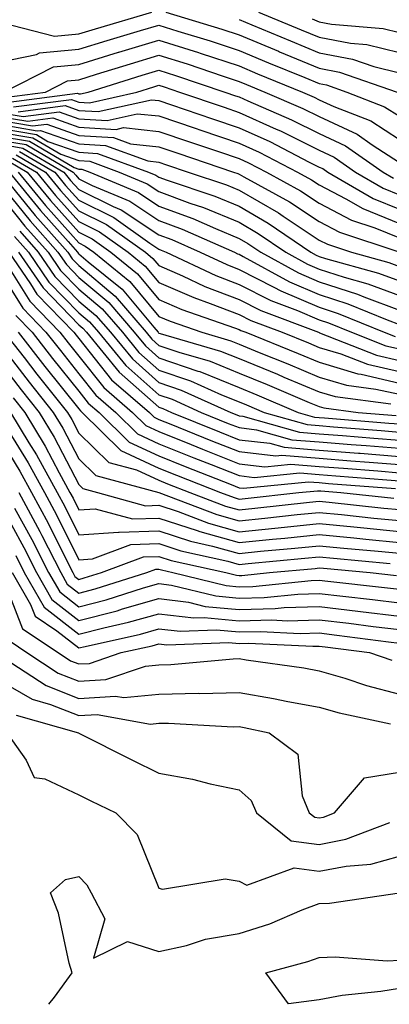
# Model space of a CAD drawing. Units: inches. Extents: x 1000163 to 1002803, y 7245098 to 7247738.
# Drawn here: x 1000401 to 1000447, y 7245098 to 7245221 of the extents above; entities that cross this region are included whole.
import ezdxf

# ---------------------------------------------------------------- set-up
doc = ezdxf.new("R2010")
doc.units = ezdxf.units.IN
doc.header["$MEASUREMENT"] = 0
doc.layers.add('Contour_10007245', color=7, linetype='Continuous', true_color=0x0d16af)

msp = doc.modelspace()

# ---------------------------------------------------------------- linework, layer by layer
at = {"layer": 'Contour_10007245'}
for points in [[(1000399.69, 7245220.28, 3074), (1000405.03, 7245218.9, 3074), (1000408.05, 7245219.18, 3074), (1000410.15, 7245219.82, 3074), (1000417.16, 7245221.92, 3074)], [(1000418.92, 7245221.92, 3074), (1000425.89, 7245219.76, 3074), (1000428.05, 7245219.06, 3074), (1000432.95, 7245217.02, 3074), (1000433.09, 7245216.96, 3074), (1000438.05, 7245214.91, 3074), (1000440.56, 7245214.43, 3074), (1000447.78, 7245211.92, 3074)], [(1000428.05, 7245220.99, 3075), (1000429.63, 7245220.34, 3075), (1000434.46, 7245218.33, 3075), (1000438.05, 7245216.83, 3075), (1000442.18, 7245216.05, 3075), (1000444.85, 7245215.12, 3075), (1000448.05, 7245214.33, 3075)], [(1000430.46, 7245221.92, 3076), (1000435.81, 7245219.68, 3076), (1000438.05, 7245218.76, 3076), (1000441.95, 7245218.02, 3076), (1000443.99, 7245217.86, 3076), (1000448.05, 7245216.86, 3076)], [(1000437.18, 7245221.05, 3077), (1000438.05, 7245220.69, 3077), (1000439.57, 7245220.4, 3077), (1000446.01, 7245219.88, 3077), (1000448.05, 7245219.38, 3077)], [(1000398.05, 7245215.66, 3073), (1000402.75, 7245216.62, 3073), (1000403.15, 7245216.82, 3073), (1000408.05, 7245217.27, 3073), (1000411.6, 7245218.37, 3073), (1000415.73, 7245219.6, 3073), (1000418.05, 7245220.3, 3073), (1000420.42, 7245219.55, 3073), (1000424.44, 7245218.31, 3073), (1000428.05, 7245217.13, 3073), (1000431.72, 7245215.59, 3073), (1000436.24, 7245213.73, 3073), (1000438.05, 7245212.98, 3073), (1000438.94, 7245212.81, 3073), (1000441.5, 7245211.92, 3073), (1000446.21, 7245210.08, 3073), (1000448.05, 7245208.9, 3073)], [(1000398.71, 7245211.92, 3072), (1000404.9, 7245215.07, 3072), (1000408.05, 7245215.36, 3072), (1000413.02, 7245216.89, 3072), (1000413.06, 7245216.91, 3072), (1000418.05, 7245218.42, 3072), (1000422.98, 7245216.85, 3072), (1000423.19, 7245216.78, 3072), (1000428.05, 7245215.18, 3072), (1000430.35, 7245214.22, 3072), (1000435.94, 7245211.92, 3072), (1000437.42, 7245211.29, 3072), (1000438.05, 7245210.97, 3072), (1000439.85, 7245210.12, 3072), (1000444.47, 7245208.34, 3072), (1000448.05, 7245206, 3072)], [(1000398.72, 7245211.25, 3071), (1000403.88, 7245211.92, 3071), (1000406.64, 7245213.33, 3071), (1000408.05, 7245213.45, 3071), (1000410.27, 7245214.14, 3071), (1000414.51, 7245215.46, 3071), (1000418.05, 7245216.54, 3071), (1000421.56, 7245215.43, 3071), (1000426.08, 7245213.89, 3071), (1000428.05, 7245213.25, 3071), (1000428.99, 7245212.86, 3071), (1000431.26, 7245211.92, 3071), (1000436.01, 7245209.88, 3071), (1000438.05, 7245208.87, 3071), (1000442.78, 7245206.65, 3071), (1000444.65, 7245205.32, 3071), (1000448.05, 7245203.11, 3071)], [(1000399.31, 7245210.66, 3070), (1000407.9, 7245211.77, 3070), (1000408.05, 7245211.71, 3070), (1000408.26, 7245211.71, 3070), (1000409.23, 7245211.92, 3070), (1000415.95, 7245214.02, 3070), (1000418.05, 7245214.66, 3070), (1000420.13, 7245214, 3070), (1000426.27, 7245211.92, 3070), (1000427.6, 7245211.47, 3070), (1000428.05, 7245211.31, 3070), (1000429.15, 7245210.82, 3070), (1000434.6, 7245208.47, 3070), (1000438.05, 7245206.76, 3070), (1000441.34, 7245205.21, 3070), (1000446.02, 7245201.92, 3070), (1000447.3, 7245201.17, 3070)], [(1000399.91, 7245210.06, 3069), (1000407.13, 7245211, 3069), (1000408.05, 7245210.67, 3069), (1000409.37, 7245210.6, 3069), (1000415.29, 7245211.92, 3069), (1000417.39, 7245212.58, 3069), (1000418.05, 7245212.78, 3069), (1000418.7, 7245212.57, 3069), (1000420.63, 7245211.92, 3069), (1000426.17, 7245210.04, 3069), (1000428.05, 7245209.39, 3069), (1000432.68, 7245207.29, 3069), (1000433.2, 7245207.07, 3069), (1000438.05, 7245204.66, 3069), (1000439.92, 7245203.79, 3069), (1000442.56, 7245201.92, 3069), (1000446.04, 7245199.91, 3069), (1000448.05, 7245199.09, 3069)], [(1000400.5, 7245209.47, 3068), (1000406.36, 7245210.23, 3068), (1000408.05, 7245209.63, 3068), (1000410.48, 7245209.49, 3068), (1000417.1, 7245210.97, 3068), (1000418.05, 7245210.88, 3068), (1000419.63, 7245210.34, 3068), (1000424.73, 7245208.6, 3068), (1000428.05, 7245207.47, 3068), (1000431.87, 7245205.74, 3068), (1000436.78, 7245203.19, 3068), (1000438.05, 7245202.56, 3068), (1000438.49, 7245202.36, 3068), (1000439.1, 7245201.92, 3068), (1000444.77, 7245198.64, 3068), (1000448.05, 7245197.3, 3068)], [(1000398.05, 7245209.39, 3067), (1000401.1, 7245208.87, 3067), (1000405.59, 7245209.46, 3067), (1000408.05, 7245208.58, 3067), (1000411.59, 7245208.38, 3067), (1000415.35, 7245209.22, 3067), (1000418.05, 7245208.95, 3067), (1000422.56, 7245207.41, 3067), (1000423.29, 7245207.16, 3067), (1000428.05, 7245205.53, 3067), (1000430.54, 7245204.41, 3067), (1000435.35, 7245201.92, 3067), (1000437.09, 7245200.96, 3067), (1000438.05, 7245200.33, 3067), (1000441.37, 7245198.6, 3067), (1000443.5, 7245197.37, 3067), (1000448.05, 7245195.52, 3067)], [(1000398.05, 7245208.89, 3066), (1000401.69, 7245208.28, 3066), (1000404.82, 7245208.69, 3066), (1000408.05, 7245207.54, 3066), (1000412.7, 7245207.27, 3066), (1000413.61, 7245207.48, 3066), (1000418.05, 7245207.02, 3066), (1000421.86, 7245205.73, 3066), (1000425.48, 7245204.49, 3066), (1000428.05, 7245203.61, 3066), (1000429.21, 7245203.08, 3066), (1000431.47, 7245201.92, 3066), (1000435.71, 7245199.58, 3066), (1000438.05, 7245198.03, 3066), (1000442.07, 7245195.94, 3066), (1000444.99, 7245194.98, 3066), (1000448.05, 7245193.74, 3066)], [(1000398.05, 7245208.4, 3065), (1000402.28, 7245207.69, 3065), (1000404.05, 7245207.92, 3065), (1000408.05, 7245206.49, 3065), (1000412.38, 7245206.25, 3065), (1000414.51, 7245205.46, 3065), (1000418.05, 7245205.09, 3065), (1000420.41, 7245204.28, 3065), (1000427.37, 7245201.92, 3065), (1000427.87, 7245201.74, 3065), (1000428.05, 7245201.68, 3065), (1000428.63, 7245201.34, 3065), (1000434.33, 7245198.2, 3065), (1000438.05, 7245195.74, 3065), (1000440.56, 7245194.43, 3065), (1000447.99, 7245191.98, 3065)], [(1000398.05, 7245207.91, 3064), (1000402.87, 7245207.1, 3064), (1000403.27, 7245207.14, 3064), (1000408.05, 7245205.45, 3064), (1000411.39, 7245205.26, 3064), (1000416.65, 7245203.32, 3064), (1000418.05, 7245203.17, 3064), (1000418.98, 7245202.85, 3064), (1000421.71, 7245201.92, 3064), (1000426.46, 7245200.33, 3064), (1000428.05, 7245199.67, 3064), (1000432.96, 7245196.83, 3064), (1000433.54, 7245196.43, 3064), (1000438.05, 7245193.44, 3064), (1000439.06, 7245192.93, 3064), (1000442.09, 7245191.92, 3064), (1000446.75, 7245190.62, 3064), (1000448.05, 7245190.14, 3064)], [(1000398.05, 7245207.41, 3063), (1000402.75, 7245206.62, 3063), (1000404.2, 7245205.77, 3063), (1000408.05, 7245204.4, 3063), (1000410.39, 7245204.26, 3063), (1000416.76, 7245201.92, 3063), (1000417.67, 7245201.54, 3063), (1000418.05, 7245201.29, 3063), (1000419.06, 7245200.91, 3063), (1000425.04, 7245198.91, 3063), (1000428.05, 7245197.66, 3063), (1000431.69, 7245195.56, 3063), (1000437.01, 7245191.92, 3063), (1000437.68, 7245191.55, 3063), (1000438.05, 7245191.39, 3063), (1000438.83, 7245191.14, 3063), (1000445.43, 7245189.3, 3063), (1000448.05, 7245188.33, 3063)], [(1000398.05, 7245206.92, 3062), (1000402.33, 7245206.2, 3062), (1000405.82, 7245204.15, 3062), (1000408.05, 7245203.36, 3062), (1000409.41, 7245203.28, 3062), (1000413.08, 7245201.92, 3062), (1000416.59, 7245200.46, 3062), (1000418.05, 7245199.49, 3062), (1000421.91, 7245198.06, 3062), (1000423.62, 7245197.49, 3062), (1000428.05, 7245195.66, 3062), (1000430.41, 7245194.28, 3062), (1000433.87, 7245191.92, 3062), (1000436.57, 7245190.44, 3062), (1000438.05, 7245189.81, 3062), (1000441.17, 7245188.8, 3062), (1000444.1, 7245187.97, 3062), (1000448.05, 7245186.52, 3062)], [(1000398.05, 7245206.42, 3061), (1000401.91, 7245205.78, 3061), (1000407.45, 7245202.52, 3061), (1000408.05, 7245202.31, 3061), (1000408.41, 7245202.28, 3061), (1000409.41, 7245201.92, 3061), (1000415.51, 7245199.38, 3061), (1000418.05, 7245197.69, 3061), (1000422.26, 7245196.13, 3061), (1000425.1, 7245194.87, 3061), (1000428.05, 7245193.65, 3061), (1000429.14, 7245193.01, 3061), (1000430.75, 7245191.92, 3061), (1000435.46, 7245189.33, 3061), (1000438.05, 7245188.22, 3061), (1000442.82, 7245186.69, 3061), (1000443.63, 7245186.34, 3061), (1000448.05, 7245184.7, 3061)], [(1000398.05, 7245205.93, 3060), (1000401.49, 7245205.36, 3060), (1000407.33, 7245201.92, 3060), (1000407.66, 7245201.53, 3060), (1000408.05, 7245201.08, 3060), (1000409.7, 7245200.27, 3060), (1000414.43, 7245198.3, 3060), (1000418.05, 7245195.89, 3060), (1000420.95, 7245194.82, 3060), (1000427.46, 7245191.92, 3060), (1000427.86, 7245191.73, 3060), (1000428.05, 7245191.67, 3060), (1000428.57, 7245191.4, 3060), (1000434.35, 7245188.22, 3060), (1000438.05, 7245186.64, 3060), (1000441.61, 7245185.48, 3060), (1000446.51, 7245183.46, 3060), (1000448.05, 7245182.9, 3060)], [(1000398.05, 7245205.44, 3059), (1000401.06, 7245204.93, 3059), (1000406.18, 7245201.92, 3059), (1000407.02, 7245200.89, 3059), (1000408.05, 7245199.74, 3059), (1000412.33, 7245197.64, 3059), (1000413.34, 7245197.21, 3059), (1000418.05, 7245194.1, 3059), (1000419.64, 7245193.51, 3059), (1000423.21, 7245191.92, 3059), (1000426.51, 7245190.38, 3059), (1000428.05, 7245189.78, 3059), (1000432.4, 7245187.57, 3059), (1000433.25, 7245187.12, 3059), (1000438.05, 7245185.05, 3059), (1000440.42, 7245184.29, 3059), (1000446.16, 7245181.92, 3059), (1000447.51, 7245181.38, 3059)], [(1000400.22, 7245204.09, 3057), (1000403.9, 7245201.92, 3057), (1000405.77, 7245199.64, 3057), (1000408.05, 7245197.08, 3057), (1000411.51, 7245195.38, 3057), (1000416.36, 7245191.92, 3057), (1000417.29, 7245191.16, 3057), (1000418.05, 7245190.25, 3057), (1000421, 7245188.97, 3057), (1000423.79, 7245187.66, 3057), (1000428.05, 7245186.02, 3057), (1000430.77, 7245184.64, 3057), (1000437.96, 7245181.92, 3057), (1000438.02, 7245181.89, 3057), (1000438.05, 7245181.88, 3057), (1000438.1, 7245181.87, 3057), (1000445.21, 7245179.08, 3057), (1000448.05, 7245178.42, 3057)], [(1000400.64, 7245204.51, 3058), (1000405.04, 7245201.92, 3058), (1000406.4, 7245200.27, 3058), (1000408.05, 7245198.41, 3058), (1000412.41, 7245196.28, 3058), (1000416.93, 7245193.04, 3058), (1000418.05, 7245192.3, 3058), (1000418.32, 7245192.19, 3058), (1000418.95, 7245191.92, 3058), (1000425.15, 7245189.02, 3058), (1000428.05, 7245187.91, 3058), (1000432.01, 7245185.88, 3058), (1000435.34, 7245184.63, 3058), (1000438.05, 7245183.47, 3058), (1000439.22, 7245183.09, 3058), (1000442.06, 7245181.92, 3058), (1000446.36, 7245180.23, 3058), (1000448.05, 7245179.84, 3058)], [(1000399.37, 7245203.24, 3055), (1000401.61, 7245201.92, 3055), (1000404.52, 7245198.39, 3055), (1000408.05, 7245194.41, 3055), (1000409.72, 7245193.59, 3055), (1000412.06, 7245191.92, 3055), (1000415.37, 7245189.24, 3055), (1000418.05, 7245186.02, 3055), (1000420.91, 7245184.78, 3055), (1000427.49, 7245182.48, 3055), (1000428.05, 7245182.26, 3055), (1000428.27, 7245182.14, 3055), (1000428.87, 7245181.92, 3055), (1000435.42, 7245179.29, 3055), (1000438.05, 7245178.19, 3055), (1000442.87, 7245176.74, 3055), (1000443.28, 7245176.69, 3055), (1000448.05, 7245175.59, 3055)], [(1000399.79, 7245203.66, 3056), (1000402.76, 7245201.92, 3056), (1000405.15, 7245199.02, 3056), (1000408.05, 7245195.75, 3056), (1000410.62, 7245194.49, 3056), (1000414.21, 7245191.92, 3056), (1000416.33, 7245190.2, 3056), (1000418.05, 7245188.14, 3056), (1000422.39, 7245186.26, 3056), (1000424.44, 7245185.53, 3056), (1000428.05, 7245184.14, 3056), (1000429.52, 7245183.39, 3056), (1000433.42, 7245181.92, 3056), (1000436.72, 7245180.59, 3056), (1000438.05, 7245180.04, 3056), (1000440.75, 7245179.22, 3056), (1000444.06, 7245177.93, 3056), (1000448.05, 7245177.01, 3056)], [(1000399.34, 7245201.92, 3053), (1000403.26, 7245197.13, 3053), (1000406.7, 7245193.27, 3053), (1000407.89, 7245191.92, 3053), (1000407.95, 7245191.82, 3053), (1000408.05, 7245191.73, 3053), (1000409.23, 7245190.74, 3053), (1000413.45, 7245187.32, 3053), (1000417.42, 7245182.55, 3053), (1000417.96, 7245181.92, 3053), (1000418, 7245181.87, 3053), (1000418.05, 7245181.83, 3053), (1000418.19, 7245181.78, 3053), (1000425.71, 7245179.58, 3053), (1000428.05, 7245178.64, 3053), (1000432.82, 7245176.69, 3053), (1000433.63, 7245176.34, 3053), (1000438.05, 7245174.49, 3053), (1000440.02, 7245173.89, 3053), (1000446.97, 7245173, 3053)], [(1000400.48, 7245201.92, 3054), (1000403.89, 7245197.76, 3054), (1000408.05, 7245193.08, 3054), (1000408.83, 7245192.7, 3054), (1000409.92, 7245191.92, 3054), (1000414.41, 7245188.28, 3054), (1000418.05, 7245183.91, 3054), (1000419.44, 7245183.31, 3054), (1000423.39, 7245181.92, 3054), (1000427, 7245180.87, 3054), (1000428.05, 7245180.45, 3054), (1000430.55, 7245179.42, 3054), (1000434.11, 7245177.98, 3054), (1000438.05, 7245176.33, 3054), (1000441.45, 7245175.32, 3054), (1000445.13, 7245174.84, 3054), (1000448.05, 7245174.18, 3054)], [(1000398.05, 7245200.65, 3051), (1000401.98, 7245195.85, 3051), (1000405.44, 7245191.92, 3051), (1000406.5, 7245190.37, 3051), (1000408.05, 7245188.78, 3051), (1000411.78, 7245185.65, 3051), (1000414.97, 7245181.92, 3051), (1000416.37, 7245180.24, 3051), (1000418.05, 7245178.75, 3051), (1000422.88, 7245177.09, 3051), (1000423.14, 7245177.01, 3051), (1000428.05, 7245175.04, 3051), (1000430.26, 7245174.13, 3051), (1000435.43, 7245171.92, 3051), (1000437.47, 7245171.34, 3051), (1000438.05, 7245171.3, 3051), (1000438.72, 7245171.25, 3051), (1000446.72, 7245170.59, 3051), (1000448.05, 7245170.48, 3051)], [(1000398.85, 7245201.12, 3052), (1000402.62, 7245196.49, 3052), (1000406.66, 7245191.92, 3052), (1000407.23, 7245191.1, 3052), (1000408.05, 7245190.25, 3052), (1000412.58, 7245186.45, 3052), (1000416.47, 7245181.92, 3052), (1000417.18, 7245181.05, 3052), (1000418.05, 7245180.29, 3052), (1000420.54, 7245179.43, 3052), (1000424.43, 7245178.3, 3052), (1000428.05, 7245176.83, 3052), (1000431.54, 7245175.41, 3052), (1000436.81, 7245173.16, 3052), (1000438.05, 7245172.64, 3052), (1000438.61, 7245172.48, 3052), (1000442.9, 7245171.92, 3052), (1000447.66, 7245171.53, 3052)], [(1000398.05, 7245199.21, 3050), (1000401.32, 7245195.19, 3050), (1000404.21, 7245191.92, 3050), (1000405.77, 7245189.64, 3050), (1000408.05, 7245187.3, 3050), (1000410.97, 7245184.84, 3050), (1000413.49, 7245181.92, 3050), (1000415.55, 7245179.42, 3050), (1000418.05, 7245177.2, 3050), (1000421.99, 7245175.86, 3050), (1000425.86, 7245174.11, 3050), (1000428.05, 7245173.23, 3050), (1000428.98, 7245172.85, 3050), (1000431.16, 7245171.92, 3050), (1000436.53, 7245170.4, 3050), (1000438.05, 7245170.28, 3050), (1000439.84, 7245170.13, 3050), (1000445.78, 7245169.65, 3050), (1000448.05, 7245169.47, 3050)], [(1000400.02, 7245193.89, 3048), (1000401.76, 7245191.92, 3048), (1000404.31, 7245188.18, 3048), (1000408.05, 7245184.34, 3048), (1000409.37, 7245183.24, 3048), (1000410.5, 7245181.92, 3048), (1000413.91, 7245177.78, 3048), (1000418.05, 7245174.12, 3048), (1000419.69, 7245173.56, 3048), (1000423.33, 7245171.92, 3048), (1000426.68, 7245170.55, 3048), (1000428.05, 7245170.02, 3048), (1000430.21, 7245169.76, 3048), (1000434.64, 7245168.51, 3048), (1000438.05, 7245168.24, 3048), (1000442.04, 7245167.93, 3048), (1000443.9, 7245167.77, 3048), (1000448.05, 7245167.44, 3048)], [(1000400.67, 7245194.54, 3049), (1000402.98, 7245191.92, 3049), (1000405.04, 7245188.91, 3049), (1000408.05, 7245185.83, 3049), (1000410.17, 7245184.04, 3049), (1000412, 7245181.92, 3049), (1000414.73, 7245178.6, 3049), (1000418.05, 7245175.66, 3049), (1000420.83, 7245174.7, 3049), (1000427.03, 7245171.92, 3049), (1000427.76, 7245171.63, 3049), (1000428.05, 7245171.51, 3049), (1000428.51, 7245171.46, 3049), (1000435.58, 7245169.45, 3049), (1000438.05, 7245169.26, 3049), (1000440.94, 7245169.03, 3049), (1000444.84, 7245168.71, 3049), (1000448.05, 7245168.45, 3049)], [(1000398.15, 7245191.82, 3045), (1000401.94, 7245185.81, 3045), (1000405.69, 7245181.92, 3045), (1000406.72, 7245180.59, 3045), (1000408.05, 7245178.94, 3045), (1000411.16, 7245175.03, 3045), (1000414.76, 7245171.92, 3045), (1000416.41, 7245170.28, 3045), (1000418.05, 7245169.53, 3045), (1000422.06, 7245167.91, 3045), (1000423.47, 7245167.34, 3045), (1000428.05, 7245165.51, 3045), (1000431.27, 7245165.14, 3045), (1000434.51, 7245165.46, 3045), (1000438.05, 7245165.18, 3045), (1000441.08, 7245164.95, 3045), (1000445.36, 7245164.61, 3045), (1000448.05, 7245164.39, 3045)], [(1000399.31, 7245191.92, 3046), (1000402.01, 7245187.96, 3046), (1000402.82, 7245186.69, 3046), (1000407.42, 7245181.92, 3046), (1000407.7, 7245181.57, 3046), (1000408.05, 7245181.14, 3046), (1000412.13, 7245176, 3046), (1000416.85, 7245171.92, 3046), (1000417.45, 7245171.32, 3046), (1000418.05, 7245171.05, 3046), (1000419.51, 7245170.46, 3046), (1000424.53, 7245168.4, 3046), (1000428.05, 7245167.02, 3046), (1000432.62, 7245166.49, 3046), (1000433.4, 7245166.57, 3046), (1000438.05, 7245166.21, 3046), (1000442.01, 7245165.88, 3046), (1000444.26, 7245165.71, 3046), (1000448.05, 7245165.41, 3046)], [(1000400.53, 7245191.92, 3047), (1000403.59, 7245187.46, 3047), (1000408.05, 7245182.87, 3047), (1000408.57, 7245182.44, 3047), (1000409.01, 7245181.92, 3047), (1000413.09, 7245176.96, 3047), (1000418.05, 7245172.57, 3047), (1000418.54, 7245172.41, 3047), (1000419.63, 7245171.92, 3047), (1000425.61, 7245169.48, 3047), (1000428.05, 7245168.51, 3047), (1000431.9, 7245168.07, 3047), (1000433.69, 7245167.56, 3047), (1000438.05, 7245167.22, 3047), (1000442.96, 7245166.83, 3047), (1000443.16, 7245166.81, 3047), (1000448.05, 7245166.42, 3047)], [(1000398.05, 7245189.69, 3044), (1000401.05, 7245184.92, 3044), (1000403.95, 7245181.92, 3044), (1000405.76, 7245179.63, 3044), (1000408.05, 7245176.74, 3044), (1000410.19, 7245174.06, 3044), (1000412.66, 7245171.92, 3044), (1000415.37, 7245169.24, 3044), (1000418.05, 7245168, 3044), (1000422.39, 7245166.26, 3044), (1000424.57, 7245165.4, 3044), (1000428.05, 7245164.02, 3044), (1000429.93, 7245163.8, 3044), (1000435.61, 7245164.36, 3044), (1000438.05, 7245164.17, 3044), (1000440.13, 7245164, 3044), (1000446.47, 7245163.5, 3044), (1000448.05, 7245163.38, 3044)], [(1000400.17, 7245184.04, 3043), (1000402.22, 7245181.92, 3043), (1000404.78, 7245178.65, 3043), (1000408.05, 7245174.56, 3043), (1000409.21, 7245173.08, 3043), (1000410.57, 7245171.92, 3043), (1000414.33, 7245168.2, 3043), (1000418.05, 7245166.48, 3043), (1000421.3, 7245165.17, 3043), (1000427.05, 7245162.92, 3043), (1000428.05, 7245162.52, 3043), (1000428.59, 7245162.46, 3043), (1000436.72, 7245163.25, 3043), (1000438.05, 7245163.15, 3043), (1000439.19, 7245163.06, 3043), (1000447.57, 7245162.4, 3043)], [(1000398.74, 7245181.92, 3041), (1000401.21, 7245178.76, 3041), (1000402.83, 7245176.7, 3041), (1000406.63, 7245171.92, 3041), (1000407.17, 7245171.04, 3041), (1000408.05, 7245169.34, 3041), (1000411.8, 7245165.67, 3041), (1000415.23, 7245164.74, 3041), (1000418.05, 7245163.44, 3041), (1000419.13, 7245163, 3041), (1000421.89, 7245161.92, 3041), (1000426.35, 7245160.22, 3041), (1000428.05, 7245159.74, 3041), (1000430.03, 7245159.94, 3041), (1000436.82, 7245160.69, 3041), (1000438.05, 7245160.82, 3041), (1000439.27, 7245160.7, 3041), (1000446.11, 7245159.98, 3041), (1000448.05, 7245159.79, 3041)], [(1000400.48, 7245181.92, 3042), (1000403.8, 7245177.67, 3042), (1000408.05, 7245172.36, 3042), (1000408.25, 7245172.12, 3042), (1000408.47, 7245171.92, 3042), (1000413.29, 7245167.16, 3042), (1000418.05, 7245164.96, 3042), (1000420.22, 7245164.09, 3042), (1000425.74, 7245161.92, 3042), (1000427.42, 7245161.29, 3042), (1000428.05, 7245161.1, 3042), (1000428.79, 7245161.18, 3042), (1000435.49, 7245161.92, 3042), (1000437.83, 7245162.14, 3042), (1000438.05, 7245162.13, 3042), (1000438.25, 7245162.12, 3042), (1000440.74, 7245161.92, 3042), (1000447.35, 7245161.22, 3042)], [(1000398.05, 7245180.56, 3040), (1000401.84, 7245175.71, 3040), (1000404.86, 7245171.92, 3040), (1000406.07, 7245169.94, 3040), (1000408.05, 7245166.12, 3040), (1000410.17, 7245164.04, 3040), (1000418.05, 7245161.92, 3040), (1000425.29, 7245159.16, 3040), (1000428.05, 7245158.38, 3040), (1000431.26, 7245158.71, 3040), (1000435.28, 7245159.15, 3040), (1000438.05, 7245159.43, 3040), (1000440.81, 7245159.16, 3040), (1000444.86, 7245158.73, 3040), (1000448.05, 7245158.42, 3040)], [(1000398.05, 7245178.32, 3039), (1000400.85, 7245174.72, 3039), (1000403.09, 7245171.92, 3039), (1000404.96, 7245168.83, 3039), (1000408.05, 7245162.9, 3039), (1000408.54, 7245162.41, 3039), (1000410.36, 7245161.92, 3039), (1000416.39, 7245160.26, 3039), (1000418.05, 7245160.32, 3039), (1000420.43, 7245159.54, 3039), (1000424.22, 7245158.09, 3039), (1000428.05, 7245157.02, 3039), (1000432.5, 7245157.47, 3039), (1000433.73, 7245157.6, 3039), (1000438.05, 7245158.04, 3039), (1000442.35, 7245157.62, 3039), (1000443.62, 7245157.49, 3039), (1000448.05, 7245157.06, 3039)], [(1000399.87, 7245173.74, 3038), (1000401.31, 7245171.92, 3038), (1000403.85, 7245167.72, 3038), (1000405.61, 7245164.36, 3038), (1000406.94, 7245161.92, 3038), (1000407.33, 7245161.2, 3038), (1000408.05, 7245159.74, 3038), (1000410.08, 7245159.89, 3038), (1000414.74, 7245158.61, 3038), (1000418.05, 7245158.73, 3038), (1000422.81, 7245157.16, 3038), (1000423.16, 7245157.03, 3038), (1000428.05, 7245155.66, 3038), (1000432.2, 7245156.07, 3038), (1000433.75, 7245156.22, 3038), (1000438.05, 7245156.66, 3038), (1000442.37, 7245156.24, 3038), (1000443.87, 7245156.1, 3038), (1000448.05, 7245155.69, 3038)], [(1000399.53, 7245171.92, 3037), (1000401.83, 7245168.14, 3037), (1000402.77, 7245166.64, 3037), (1000405.34, 7245161.92, 3037), (1000406.29, 7245160.16, 3037), (1000408.05, 7245156.62, 3037), (1000413, 7245156.97, 3037), (1000413.08, 7245156.95, 3037), (1000418.05, 7245157.13, 3037), (1000421.98, 7245155.85, 3037), (1000424.75, 7245155.22, 3037), (1000428.05, 7245154.29, 3037), (1000430.7, 7245154.57, 3037), (1000435.01, 7245154.96, 3037), (1000438.05, 7245155.27, 3037), (1000441.1, 7245154.97, 3037), (1000445.38, 7245154.59, 3037), (1000448.05, 7245154.32, 3037)], [(1000398.05, 7245171.49, 3036), (1000401.74, 7245165.61, 3036), (1000403.75, 7245161.92, 3036), (1000405.26, 7245159.13, 3036), (1000408.05, 7245153.49, 3036), (1000409.75, 7245153.62, 3036), (1000414.56, 7245155.41, 3036), (1000418.05, 7245155.53, 3036), (1000420.77, 7245154.64, 3036), (1000426.64, 7245153.33, 3036), (1000428.05, 7245152.94, 3036), (1000429.18, 7245153.05, 3036), (1000436.27, 7245153.7, 3036), (1000438.05, 7245153.88, 3036), (1000439.84, 7245153.71, 3036), (1000446.9, 7245153.07, 3036)], [(1000398.05, 7245168.81, 3035), (1000400.71, 7245164.58, 3035), (1000402.15, 7245161.92, 3035), (1000404.21, 7245158.08, 3035), (1000406.52, 7245153.45, 3035), (1000407.3, 7245151.92, 3035), (1000407.57, 7245151.44, 3035), (1000408.05, 7245151.07, 3035), (1000408.72, 7245151.25, 3035), (1000410.86, 7245151.92, 3035), (1000416.1, 7245153.87, 3035), (1000418.05, 7245153.94, 3035), (1000419.57, 7245153.44, 3035), (1000426.38, 7245151.92, 3035), (1000427.72, 7245151.59, 3035), (1000428.05, 7245151.56, 3035), (1000428.4, 7245151.57, 3035), (1000431.85, 7245151.92, 3035), (1000437.53, 7245152.44, 3035), (1000438.05, 7245152.5, 3035), (1000438.58, 7245152.45, 3035), (1000444.41, 7245151.92, 3035), (1000447.7, 7245151.57, 3035)], [(1000400.56, 7245161.92, 3034), (1000403.18, 7245157.05, 3034), (1000403.44, 7245156.53, 3034), (1000405.79, 7245151.92, 3034), (1000406.61, 7245150.48, 3034), (1000408.05, 7245149.35, 3034), (1000410.09, 7245149.88, 3034), (1000416.54, 7245151.92, 3034), (1000417.64, 7245152.33, 3034), (1000418.05, 7245152.34, 3034), (1000418.37, 7245152.24, 3034), (1000419.8, 7245151.92, 3034), (1000426.43, 7245150.3, 3034), (1000428.05, 7245150.15, 3034), (1000429.78, 7245150.19, 3034), (1000437.06, 7245150.93, 3034), (1000438.05, 7245150.95, 3034), (1000439.14, 7245150.83, 3034), (1000446.19, 7245150.06, 3034), (1000448.05, 7245149.84, 3034)], [(1000398.05, 7245160.72, 3032), (1000401.17, 7245155.05, 3032), (1000402.77, 7245151.92, 3032), (1000404.7, 7245148.57, 3032), (1000408.05, 7245145.93, 3032), (1000412.82, 7245147.15, 3032), (1000413.51, 7245147.38, 3032), (1000418.05, 7245148.66, 3032), (1000421.75, 7245148.22, 3032), (1000423.83, 7245147.7, 3032), (1000428.05, 7245147.32, 3032), (1000432.54, 7245147.43, 3032), (1000433.67, 7245147.55, 3032), (1000438.05, 7245147.67, 3032), (1000442.87, 7245147.1, 3032), (1000443.2, 7245147.07, 3032), (1000448.05, 7245146.47, 3032)], [(1000400.03, 7245159.94, 3033), (1000402.17, 7245156.04, 3033), (1000404.28, 7245151.92, 3033), (1000405.66, 7245149.53, 3033), (1000408.05, 7245147.64, 3033), (1000411.45, 7245148.52, 3033), (1000416.13, 7245150, 3033), (1000418.05, 7245150.54, 3033), (1000419.62, 7245150.35, 3033), (1000425.13, 7245149, 3033), (1000428.05, 7245148.74, 3033), (1000431.16, 7245148.81, 3033), (1000435.36, 7245149.23, 3033), (1000438.05, 7245149.31, 3033), (1000441.01, 7245148.96, 3033), (1000444.69, 7245148.56, 3033), (1000448.05, 7245148.15, 3033)], [(1000400.17, 7245154.04, 3031), (1000401.25, 7245151.92, 3031), (1000403.73, 7245147.6, 3031), (1000408.05, 7245144.21, 3031), (1000411.15, 7245145.02, 3031), (1000414.26, 7245145.71, 3031), (1000418.05, 7245146.78, 3031), (1000422.39, 7245146.26, 3031), (1000423.67, 7245146.3, 3031), (1000428.05, 7245145.91, 3031), (1000432.14, 7245146.01, 3031), (1000434.06, 7245145.91, 3031), (1000438.05, 7245146.03, 3031), (1000441.72, 7245145.59, 3031), (1000444.79, 7245145.18, 3031), (1000448.05, 7245144.79, 3031)], [(1000398.49, 7245151.48, 3029), (1000401.04, 7245144.91, 3029), (1000405.47, 7245141.92, 3029), (1000407.03, 7245140.9, 3029), (1000408.05, 7245140.5, 3029), (1000409.39, 7245140.58, 3029), (1000413.35, 7245141.92, 3029), (1000417.19, 7245142.78, 3029), (1000418.05, 7245143.02, 3029), (1000419.03, 7245142.9, 3029), (1000426.77, 7245143.2, 3029), (1000428.05, 7245143.08, 3029), (1000429.24, 7245143.11, 3029), (1000437.25, 7245142.72, 3029), (1000438.05, 7245142.74, 3029), (1000438.78, 7245142.65, 3029), (1000444.31, 7245141.92, 3029), (1000447.1, 7245140.97, 3029)], [(1000399.75, 7245151.92, 3030), (1000402.04, 7245147.93, 3030), (1000402.61, 7245146.48, 3030), (1000405.32, 7245144.65, 3030), (1000408.05, 7245142.51, 3030), (1000408.83, 7245142.7, 3030), (1000415.73, 7245144.24, 3030), (1000418.05, 7245144.9, 3030), (1000420.71, 7245144.58, 3030), (1000425.22, 7245144.75, 3030), (1000428.05, 7245144.5, 3030), (1000430.7, 7245144.57, 3030), (1000435.66, 7245144.31, 3030), (1000438.05, 7245144.38, 3030), (1000440.25, 7245144.12, 3030), (1000446.7, 7245143.27, 3030), (1000448.05, 7245143.1, 3030)], [(1000399.47, 7245143.34, 3028), (1000401.58, 7245141.92, 3028), (1000405.49, 7245139.36, 3028), (1000408.05, 7245138.36, 3028), (1000411.41, 7245138.56, 3028), (1000416.36, 7245140.23, 3028), (1000418.05, 7245140.41, 3028), (1000419.54, 7245140.43, 3028), (1000427.29, 7245141.16, 3028), (1000428.05, 7245141.18, 3028), (1000428.95, 7245141.02, 3028), (1000436.13, 7245140, 3028), (1000438.05, 7245139.64, 3028), (1000441.26, 7245138.71, 3028), (1000443.93, 7245137.8, 3028), (1000448.05, 7245136.74, 3028)], [(1000398.74, 7245141.23, 3027), (1000403.96, 7245137.83, 3027), (1000408.05, 7245136.21, 3027), (1000412.62, 7245136.49, 3027), (1000413.67, 7245136.3, 3027), (1000418.05, 7245136.75, 3027), (1000422.97, 7245136.84, 3027), (1000423.14, 7245136.83, 3027), (1000428.05, 7245136.93, 3027), (1000432.33, 7245136.2, 3027), (1000434.14, 7245135.83, 3027), (1000438.05, 7245135.11, 3027), (1000440.52, 7245134.39, 3027), (1000446.93, 7245133.04, 3027)], [(1000398.05, 7245138.5, 3026), (1000402.23, 7245136.1, 3026), (1000404.51, 7245135.46, 3026), (1000408.05, 7245134.06, 3026), (1000410.33, 7245134.2, 3026), (1000416.98, 7245132.99, 3026), (1000418.05, 7245133.11, 3026), (1000419.26, 7245133.13, 3026), (1000427.31, 7245132.66, 3026), (1000428.05, 7245132.68, 3026), (1000428.7, 7245132.57, 3026), (1000431.82, 7245131.92, 3026), (1000435.36, 7245129.23, 3026), (1000435.92, 7245124.05, 3026), (1000436.8, 7245121.92, 3026), (1000437.49, 7245121.36, 3026), (1000438.05, 7245121.29, 3026), (1000438.58, 7245121.39, 3026), (1000439.94, 7245121.92, 3026), (1000443.68, 7245126.29, 3026), (1000448.05, 7245126.97, 3026)], [(1000400.25, 7245134.12, 3025), (1000408, 7245131.92, 3025), (1000408.02, 7245131.89, 3025), (1000408.05, 7245131.87, 3025), (1000408.14, 7245131.83, 3025), (1000414.65, 7245128.52, 3025), (1000418.05, 7245126.87, 3025), (1000422.24, 7245126.11, 3025), (1000424.45, 7245125.52, 3025), (1000428.05, 7245124.77, 3025), (1000429.57, 7245123.44, 3025), (1000430.21, 7245121.92, 3025), (1000434.56, 7245118.43, 3025), (1000438.05, 7245117.95, 3025), (1000441.36, 7245118.61, 3025), (1000446.84, 7245120.71, 3025)], [(1000399.05, 7245131.92, 3024), (1000401.47, 7245128.5, 3024), (1000402.47, 7245126.34, 3024), (1000403.8, 7245126.17, 3024), (1000408.05, 7245124.18, 3024), (1000409.55, 7245123.42, 3024), (1000412.68, 7245121.92, 3024), (1000415.35, 7245119.22, 3024), (1000418.05, 7245112.51, 3024), (1000418.49, 7245112.36, 3024), (1000426.31, 7245113.66, 3024), (1000428.05, 7245113.39, 3024), (1000429.02, 7245112.89, 3024), (1000434.93, 7245115.04, 3024), (1000438.05, 7245114.61, 3024), (1000441.4, 7245115.27, 3024), (1000444.47, 7245115.5, 3024), (1000448.05, 7245116.48, 3024)], [(1000404.31, 7245098, 3023), (1000405.03, 7245098.9, 3023), (1000407.21, 7245101.92, 3023), (1000406.85, 7245103.12, 3023), (1000405.51, 7245109.38, 3023), (1000404.51, 7245111.92, 3023), (1000406.39, 7245113.58, 3023), (1000408.05, 7245113.96, 3023), (1000409.07, 7245112.94, 3023), (1000409.61, 7245111.92, 3023), (1000411.31, 7245108.66, 3023), (1000409.89, 7245103.76, 3023), (1000414.11, 7245105.86, 3023), (1000418.05, 7245104.59, 3023), (1000421.48, 7245105.35, 3023), (1000423.85, 7245106.12, 3023), (1000428.05, 7245106.84, 3023), (1000431.9, 7245108.07, 3023), (1000435.93, 7245109.8, 3023), (1000438.05, 7245110.6, 3023), (1000439.33, 7245110.64, 3023), (1000448.05, 7245111.92, 3023)], [(1000448.05, 7245099.99, 3022), (1000445.74, 7245099.61, 3022), (1000440.89, 7245099.08, 3022), (1000438.05, 7245098.54, 3022), (1000434.2, 7245098.07, 3022), (1000431.39, 7245101.92, 3022), (1000436.64, 7245103.33, 3022), (1000438.05, 7245103.85, 3022), (1000440.04, 7245103.91, 3022), (1000446.54, 7245103.43, 3022), (1000448.05, 7245103.5, 3022)]]:
    msp.add_polyline3d(points, dxfattribs=at)

doc.saveas('drawing.dxf')
